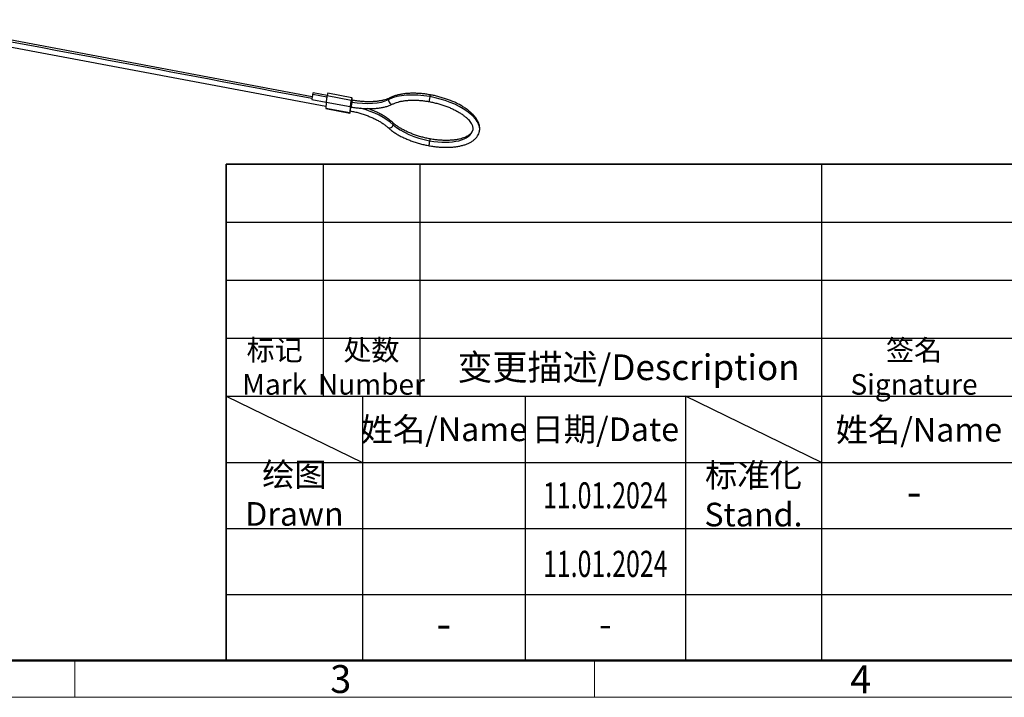
# Model space of a CAD drawing. Units: millimetres. Extents: x 1588 to 2224, y 517 to 967.
# Drawn here: x 1789 to 1990, y 517 to 656 of the extents above; entities that cross this region are included whole.
import ezdxf

# ---------------------------------------------------------------- set-up
doc = ezdxf.new("R2010")
doc.units = ezdxf.units.MM
doc.header["$LTSCALE"] = 500
doc.layers.get('0').update_dxf_attribs({"linetype": 'CONTINUOUS', "lineweight": 30})
doc.layers.add('Dim', color=3, linetype='CONTINUOUS', lineweight=15)
doc.layers.add('图框', color=7, linetype='CONTINUOUS', lineweight=20)
doc.styles.add('Romans字体', font='romans.shx', dxfattribs={"width": 0.75})
doc.styles.get("Standard").update_dxf_attribs({"font": 'txt', "width": 0.75})

# ---------------------------------------------------------------- blocks, each defined once
blk = doc.blocks.new('A4图框-NEW')
at = {"layer": '图框', "lineweight": 35}
for q in [(1126.929, 531.329), (946.929, 484.035)]:
    blk.add_line((946.929, 531.329), q, dxfattribs=at)
at = {"layer": '图框', "lineweight": -3}
for p, q in [((956.147, 531.329), (956.147, 509.205)), ((965.365, 531.329), (965.365, 509.205)), ((1003.653, 531.329), (1003.653, 484.035)), ((946.929, 525.798), (1036.654, 525.798)), ((946.929, 520.267), (1036.654, 520.267)), ((946.929, 514.736), (1036.654, 514.736)), ((946.929, 509.205), (1036.654, 509.205)), ((946.929, 509.205), (959.909, 502.913)), ((959.909, 509.205), (959.909, 484.035)), ((975.41, 509.205), (975.41, 484.035)), ((990.673, 509.205), (990.673, 484.035)), ((1003.653, 502.913), (990.673, 509.205)), ((946.929, 502.913), (1036.654, 502.913)), ((946.929, 496.62), (1036.654, 496.62)), ((946.929, 490.327), (1036.654, 490.327))]:
    blk.add_line(p, q, dxfattribs=at)
at = {"layer": '图框', "lineweight": 50}
blk.add_line((836.855, 484.035), (1126.929, 484.035), dxfattribs=at)
at = {"layer": '图框', "color": 6}
for p, q in [((932.483, 484.035), (932.483, 480.535)), ((982.018, 484.035), (982.018, 480.535))]:
    blk.add_line(p, q, dxfattribs=at)
at = {"layer": '图框', "color": 1, "lineweight": 18}
blk.add_line((833.413, 480.535), (1130.412, 480.535), dxfattribs=at)
at = {"layer": '图框', "attachment_point": 5}
for s, insert, char_height, width in [('标记\\P{\\Fromans|c134;Mark}', (951.538, 511.971), 1.959, 9.21824), ('处数\\P{\\Fromans|c134;Number }', (960.756, 511.971), 1.959, 9.21824), ('签名\\P{\\Fromans|c134;Signature} ', (1012.466, 511.971), 1.959, 17.62643), ('  变更描述{\\Fromans|c134;/Description}', (984.509, 511.971), 2.44875, 38.2879), ('姓名{\\Fromans|c134;/Name\\Ftxt|c134; }', (967.659, 506.059), 2.25285, 15.50176), ('日期{\\Fromans|c134;/Date}', (983.042, 506.059), 2.25285, 15.26238), ('姓名{\\Fromans|c134;/Name}', (1012.931, 506.019), 2.25285, 16.93492), ('绘图\\P{\\Fromans|c134;Drawn\\Ftxt|c134; }', (953.419, 499.878), 2.25285, 12.98011)]:
    blk.add_mtext(s, dxfattribs=dict(at, insert=insert, char_height=char_height, width=width))
at = {"layer": '图框', "insert": (997.163, 499.817), "char_height": 2.25285, "width": 12.98011, "attachment_point": 5, "style": 'Romans字体'}
blk.add_mtext('{\\fFangSong_GB2312|b0|i0|c134|p49;标准化}\\PStand.', dxfattribs=at)
at = {"layer": '图框', "color": 3, "attachment_point": 5, "style": 'Romans字体'}
for s, insert, char_height, width in [('{\\W0.7;11.01.2024}', (983.042, 499.766), 2.48793, 15.26238), ('-', (1012.477, 499.766), 2.986, 17.64876), ('{\\W0.7;11.01.2024}', (983.042, 493.244), 2.48793, 15.26238), ('-', (967.659, 487.181), 2.986, 15.50176), ('-', (983.042, 487.181), 2.488, 15.26238)]:
    blk.add_mtext(s, dxfattribs=dict(at, insert=insert, char_height=char_height, width=width))
at = {"layer": '图框', "color": 6, "char_height": 2.652, "width": 2.55791, "attachment_point": 1, "style": 'Romans字体'}
for s, insert in [('3', (956.83, 483.599)), ('4', (1006.383, 483.569))]:
    blk.add_mtext(s, dxfattribs=dict(at, insert=insert))

msp = doc.modelspace()

# ---------------------------------------------------------------- linework, layer by layer
for p, q in [((1848.47, 639.83), (1764.75, 655.55)), ((1764.49, 654.17), (1851.26, 637.88)), ((1848.41, 639.25), (1851.29, 638.71)), ((1851.45, 639.73), (1848.56, 640.27)), ((1851.53, 640.09), (1848.67, 640.63)), ((1856.41, 639.1), (1851.51, 640.02)), ((1856.57, 639.61), (1851.67, 640.53)), ((1856.57, 639.14), (1856.59, 639.49)), ((1851.29, 638.68), (1851.24, 637.53)), ((1851.24, 637.53), (1856.14, 636.61)), ((1851.26, 637.41), (1856.16, 636.49)), ((1856.19, 637.76), (1851.29, 638.68)), ((1856.19, 637.76), (1856.14, 636.61))]:
    msp.add_line(p, q)
for centre, major_axis, ratio, start_param, end_param in [((1848.54, 639.94), (-0.129, -0.688), 0.074424, 4.221496, 5.809743), ((1848.54, 639.94), (-0.129, -0.688), 0.074424, 5.809743, 6.283198), ((1848.54, 639.94), (-0.129, -0.688), 0.074424, 3.141605, 4.221496), ((1851.49, 639.55), (-0.185, -0.983), 0.074424, 4.221487, 5.809742), ((1851.49, 639.55), (-0.185, -0.983), 0.074424, 3.141595, 4.22148), ((1856.39, 638.63), (0.185, 0.983), 0.074424, 1.079903, 2.66815), ((1856.38, 638.46), (-0.129, -0.688), 0.074424, 3.141156, 4.238947), ((1856.39, 638.63), (0.185, 0.983), 0.074424, 5.809743, 7.363089), ((1856.57, 643.07), (-9.07, 2.06), 0.454688, 1.671906, 2.638931), ((1856.55, 638.43), (0.124, 0.689), 0.0899, 0.001411, 1.096698), ((1864.63, 638.99), (-0.315, 0.625), 0.78048, 0.756429, 3.139818), ((1872.45, 635.03), (10.14, -2.31), 0.454688, 1.671906, 2.638931), ((1864.63, 638.99), (-0.315, 0.625), 0.78048, 0.000189, 0.756429), ((1872.47, 639.53), (0.124, 0.689), 0.0899, 1.096698, 3.141923), ((1872.47, 639.53), (0.124, 0.689), 0.0899, 6.28278, 7.379883), ((1872.45, 635.03), (-10.14, 2.31), 0.454688, 3.136379, 4.813498), ((1851.44, 638.4), (-0.185, -0.983), 0.074424, 5.809799, 6.283189), ((1856.35, 637.64), (-0.129, -0.688), 0.074424, 4.537202, 6.283485), ((1856.38, 638.46), (-0.129, -0.688), 0.074424, 4.238947, 6.282651), ((1856.57, 643.07), (9.07, -2.06), 0.454688, 4.796048, 4.813498), ((1856.55, 638.43), (0.124, 0.689), 0.0899, 1.096698, 3.141187), ((1856.16, 633.03), (10.43, -2.37), 0.454688, 0.669979, 1.470081), ((1856.34, 637.48), (0.185, 0.983), 0.074424, 2.66815, 4.132033), ((1864.43, 634.05), (0.474, 0.515), 0.698123, 3.142896, 5.400474), ((1864.43, 634.05), (0.474, 0.515), 0.698123, 5.400474, 6.282869), ((1872.45, 635.03), (8.78, -2), 0.454688, 3.811572, 4.813498), ((1872.45, 635.03), (-8.78, 2), 0.454688, 1.671906, 3.145313), ((1872.43, 630.53), (-0.124, -0.689), 0.0899, 3.142365, 4.23829), ((1872.43, 630.53), (-0.124, -0.689), 0.0899, 4.23829, 6.282682)]:
    msp.add_ellipse(centre, major_axis=major_axis, ratio=ratio, start_param=start_param, end_param=end_param)
for points, degree in [([(1848.41, 639.46), (1820.49, 644.7), (1792.56, 649.95), (1764.63, 655.19)], 3), ([(1856.68, 639.12), (1856.51, 639.15)], 1), ([(1856.25, 637.78), (1856.43, 637.74)], 1)]:
    msp.add_open_spline(points, degree=degree)
for points, knots in [([(1864.32, 639.61), (1864.24, 639.57), (1864, 639.46), (1863.56, 639.29), (1862.98, 639.13), (1862.33, 638.99), (1861.63, 638.89), (1860.88, 638.83), (1860.09, 638.8), (1859.27, 638.82), (1858.42, 638.88), (1857.55, 638.98), (1856.97, 639.07), (1856.68, 639.12)], [0, 0, 0, 0, 0.049653, 0.143332, 0.237197, 0.331392, 0.426001, 0.521021, 0.616404, 0.712092, 0.808023, 0.904139, 1, 1, 1, 1]), ([(1872.59, 640.22), (1872.43, 640.24), (1871.96, 640.32), (1871.19, 640.43), (1870.28, 640.51), (1869.39, 640.54), (1868.53, 640.54), (1867.69, 640.49), (1866.9, 640.39), (1866.14, 640.25), (1865.43, 640.07), (1864.82, 639.85), (1864.47, 639.69), (1864.32, 639.61)], [0, 0, 0, 0, 0.050624, 0.146628, 0.242734, 0.338977, 0.435409, 0.53209, 0.629084, 0.726454, 0.824255, 0.922496, 1, 1, 1, 1]), ([(1864.95, 638.36), (1865.02, 638.4), (1865.25, 638.51), (1865.69, 638.68), (1866.26, 638.84), (1866.9, 638.97), (1867.59, 639.07), (1868.33, 639.13), (1869.11, 639.15), (1869.92, 639.12), (1870.76, 639.06), (1871.57, 638.97), (1872.1, 638.88), (1872.34, 638.84)], [0, 0, 0, 0, 0.050399, 0.145447, 0.240699, 0.336307, 0.432358, 0.528844, 0.625713, 0.7229, 0.82034, 0.917971, 1, 1, 1, 1]), ([(1882.57, 632.7), (1882.6, 632.79), (1882.65, 633.04), (1882.67, 633.46), (1882.6, 633.95), (1882.46, 634.45), (1882.23, 634.95), (1881.92, 635.45), (1881.53, 635.94), (1881.06, 636.43), (1880.52, 636.91), (1879.91, 637.37), (1879.24, 637.81), (1878.52, 638.22), (1877.75, 638.61), (1876.93, 638.96), (1876.09, 639.29), (1875.21, 639.58), (1874.32, 639.84), (1873.44, 640.05), (1872.86, 640.17), (1872.59, 640.22)], [0, 0, 0, 0, 0.030389, 0.080016, 0.129863, 0.180723, 0.233078, 0.28697, 0.34205, 0.3978, 0.45377, 0.509645, 0.56534, 0.620842, 0.67617, 0.731353, 0.786421, 0.841406, 0.896335, 0.951236, 1, 1, 1, 1]), ([(1856.43, 637.74), (1856.59, 637.72), (1857.07, 637.64), (1857.85, 637.53), (1858.77, 637.45), (1859.67, 637.41), (1860.55, 637.41), (1861.4, 637.46), (1862.21, 637.55), (1862.98, 637.69), (1863.71, 637.87), (1864.36, 638.09), (1864.76, 638.27), (1864.95, 638.36)], [0, 0, 0, 0, 0.049871, 0.14445, 0.239127, 0.33393, 0.42891, 0.52412, 0.619621, 0.715471, 0.811722, 0.908391, 1, 1, 1, 1]), ([(1864.9, 634.56), (1864.81, 634.65), (1864.53, 634.89), (1864.03, 635.29), (1863.37, 635.74), (1862.65, 636.17), (1861.89, 636.57), (1861.08, 636.94), (1860.39, 637.22), (1859.97, 637.37), (1859.84, 637.42)], [0, 0, 0, 0, 0.075789, 0.220344, 0.364469, 0.508114, 0.651307, 0.794114, 0.936612, 1, 1, 1, 1]), ([(1872.34, 638.84), (1872.49, 638.81), (1872.93, 638.73), (1873.66, 638.56), (1874.51, 638.33), (1875.34, 638.07), (1876.14, 637.77), (1876.9, 637.45), (1877.62, 637.11), (1878.29, 636.74), (1878.9, 636.36), (1879.45, 635.96), (1879.93, 635.57), (1880.34, 635.17), (1880.67, 634.78), (1880.93, 634.4), (1881.11, 634.04), (1881.22, 633.7), (1881.26, 633.38), (1881.26, 633.17), (1881.23, 633.06), (1881.22, 633.04)], [0, 0, 0, 0, 0.029872, 0.086875, 0.143895, 0.200885, 0.257814, 0.314653, 0.371366, 0.427917, 0.484265, 0.540367, 0.596188, 0.651707, 0.706948, 0.762027, 0.817154, 0.872811, 0.929999, 0.990429, 1, 1, 1, 1]), ([(1856.22, 636.95), (1856.37, 636.92), (1856.82, 636.83), (1857.55, 636.66), (1858.41, 636.42), (1859.25, 636.15), (1860.06, 635.84), (1860.84, 635.51), (1861.56, 635.16), (1862.24, 634.79), (1862.86, 634.4), (1863.4, 634), (1863.75, 633.71), (1863.92, 633.56), (1863.95, 633.53)], [0, 0, 0, 0, 0.049468, 0.143855, 0.238261, 0.332612, 0.426861, 0.52096, 0.614854, 0.708486, 0.801792, 0.894707, 0.982091, 1, 1, 1, 1]), ([(1863.95, 633.53), (1864.04, 633.45), (1864.32, 633.21), (1864.82, 632.82), (1865.47, 632.37), (1866.18, 631.95), (1866.93, 631.56), (1867.74, 631.19), (1868.57, 630.86), (1869.44, 630.55), (1870.33, 630.29), (1871.22, 630.06), (1871.88, 629.92), (1872.24, 629.86), (1872.3, 629.85)], [0, 0, 0, 0, 0.049619, 0.144261, 0.23861, 0.332632, 0.426348, 0.519803, 0.61305, 0.706142, 0.799128, 0.892053, 0.980083, 1, 1, 1, 1]), ([(1872.55, 631.22), (1872.4, 631.25), (1871.96, 631.33), (1871.24, 631.5), (1870.39, 631.73), (1869.56, 631.99), (1868.76, 632.29), (1867.99, 632.61), (1867.27, 632.96), (1866.6, 633.32), (1865.99, 633.7), (1865.45, 634.09), (1865.1, 634.38), (1864.93, 634.53), (1864.9, 634.56)], [0, 0, 0, 0, 0.049352, 0.143528, 0.237731, 0.331884, 0.425939, 0.519843, 0.613539, 0.706968, 0.80006, 0.892748, 0.979885, 1, 1, 1, 1]), ([(1881.22, 633.04), (1881.2, 632.96), (1881.15, 632.78), (1881, 632.52), (1880.77, 632.26), (1880.47, 632), (1880.08, 631.76), (1879.63, 631.54), (1879.1, 631.35), (1878.52, 631.19), (1877.87, 631.07), (1877.17, 630.98), (1876.42, 630.93), (1875.63, 630.92), (1874.81, 630.95), (1873.97, 631.02), (1873.21, 631.11), (1872.74, 631.19), (1872.55, 631.22)], [0, 0, 0, 0, 0.06344, 0.129438, 0.191637, 0.257728, 0.321604, 0.38463, 0.447509, 0.510482, 0.57371, 0.637233, 0.701037, 0.765087, 0.829339, 0.893749, 0.958278, 1, 1, 1, 1]), ([(1872.3, 629.85), (1872.47, 629.82), (1872.93, 629.74), (1873.71, 629.63), (1874.61, 629.55), (1875.5, 629.52), (1876.37, 629.52), (1877.2, 629.57), (1878, 629.67), (1878.75, 629.81), (1879.46, 629.99), (1880.12, 630.23), (1880.71, 630.5), (1881.24, 630.83), (1881.69, 631.19), (1882.07, 631.6), (1882.35, 632.04), (1882.51, 632.41), (1882.56, 632.63), (1882.57, 632.7)], [0, 0, 0, 0, 0.033106, 0.095889, 0.158738, 0.221677, 0.28474, 0.347966, 0.411396, 0.475073, 0.539031, 0.603277, 0.667749, 0.732152, 0.795943, 0.858408, 0.91896, 0.977547, 1, 1, 1, 1])]:
    msp.add_open_spline(points, degree=3, knots=knots)

# ---------------------------------------------------------------- block references
at = {"layer": 'Dim', "xscale": 2.141577013834919, "yscale": 2.141577013834919, "zscale": 2.141577013834919}
msp.add_blockref('A4图框-NEW', (-196.99, -511.77), dxfattribs=at)

doc.saveas('drawing.dxf')
